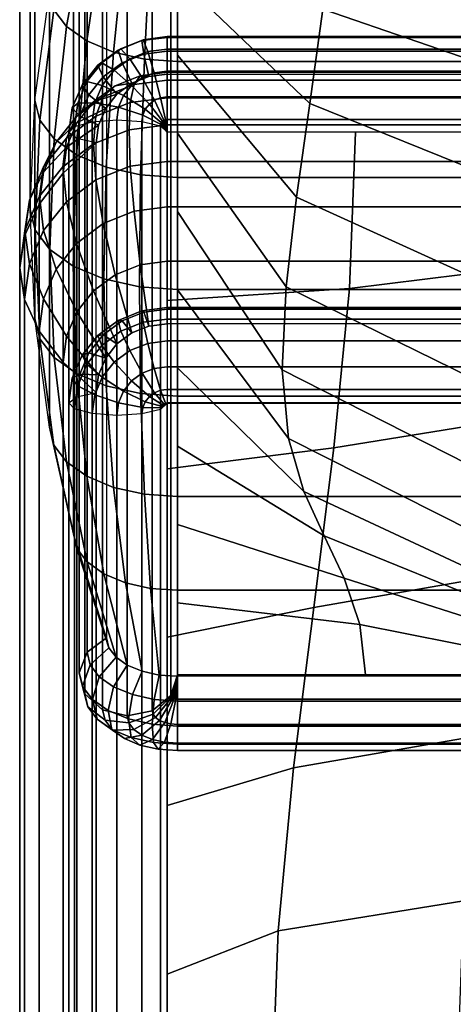
# Model space of a CAD drawing. Units: inches. Extents: x -14.8 to 14.8, y -15.5 to 15.
# Drawn here: x -14.8 to -13.6, y 4 to 6.5 of the extents above; entities that cross this region are included whole.
import ezdxf

# ---------------------------------------------------------------- set-up
doc = ezdxf.new("R2010")
doc.units = ezdxf.units.IN
doc.header["$MEASUREMENT"] = 0
doc.layers.add('Knoll Studio Chair Cushion', color=2, linetype='Continuous')
doc.layers.add('Knoll Studio Chair Frame', color=2, linetype='Continuous')

msp = doc.modelspace()

# ---------------------------------------------------------------- linework, layer by layer
at = {"layer": 'Knoll Studio Chair Cushion'}
for points in [[(-14.7114, 6.3398, 13.6758), (-14.6746, 6.6156, 13.5022), (-14.6746, 9.0724, 17.6733), (-14.7114, 8.7836, 17.8239)], [(-14.7238, 6.0618, 13.8509), (-14.7114, 6.3398, 13.6758), (-14.7114, 8.7836, 17.8239), (-14.7238, 8.4924, 17.9758)], [(-14.7114, 5.7838, 14.026), (-14.7238, 6.0618, 13.8509), (-14.7238, 8.4924, 17.9758), (-14.7114, 8.2012, 18.1277)], [(-14.6746, 5.5081, 14.1996), (-14.7114, 5.7838, 14.026), (-14.7114, 8.2012, 18.1277), (-14.6746, 7.9124, 18.2783)], [(-14.6136, 5.2367, 14.3704), (-14.6746, 5.5081, 14.1996), (-14.6746, 7.9124, 18.2783), (-14.6136, 7.6284, 18.4267)], [(-14.5293, 4.972, 14.5369), (-14.6136, 5.2367, 14.3704), (-14.6136, 7.6284, 18.4267), (-14.5293, 7.3513, 18.5716)], [(-14.5784, 7.3122, 18.5909), (-14.5293, 7.3513, 18.5716), (-14.5293, 4.972, 14.5369), (-14.5784, 4.9354, 14.5606)], [(-14.5986, 7.2562, 18.6185), (-14.5784, 7.3122, 18.5909), (-14.5784, 4.9354, 14.5606), (-14.5986, 4.883, 14.5945)], [(-14.5844, 7.1987, 18.6468), (-14.5986, 7.2562, 18.6185), (-14.5986, 4.883, 14.5945), (-14.5844, 4.8292, 14.6294)], [(-14.3488, 7.2509, 18.6211), (-14.366, 7.1941, 18.6491), (-14.366, 4.8248, 14.6322), (-14.3488, 4.878, 14.5978)], [(-14.5396, 7.1556, 18.6681), (-14.5844, 7.1987, 18.6468), (-14.5844, 4.8292, 14.6294), (-14.5396, 4.7889, 14.6555)], [(-14.366, 7.1941, 18.6491), (-14.413, 7.1529, 18.6694), (-14.413, 4.7863, 14.6572), (-14.366, 4.8248, 14.6322)], [(-14.4767, 7.1388, 18.6764), (-14.5396, 7.1556, 18.6681), (-14.5396, 4.7889, 14.6555), (-14.4767, 4.7731, 14.6657)], [(-14.413, 7.1529, 18.6694), (-14.4767, 7.1388, 18.6764), (-14.4767, 4.7731, 14.6657), (-14.413, 4.7863, 14.6572)], [(-14.6046, 6.8496, 13.2739), (-14.5782, 6.8149, 13.2203), (-14.6309, 6.527, 13.3655), (-14.6635, 6.5697, 13.4314)], [(-14.3488, 6.8528, 17.9461), (-13.979, 6.5713, 18.0641), (-14.0127, 6.3313, 17.7414), (-14.3488, 6.6537, 17.6085)], [(-14.5782, 6.8149, 13.2203), (-14.5361, 6.785, 13.1742), (-14.5792, 6.4903, 13.3088), (-14.6309, 6.527, 13.3655)], [(-13.9531, 6.8061, 18.388), (-13.4677, 6.672, 18.4594), (-13.4964, 6.4051, 18.1469), (-13.979, 6.5713, 18.0641)], [(-14.5361, 6.785, 13.1742), (-14.4812, 6.7621, 13.1389), (-14.5117, 6.4621, 13.2654), (-14.5792, 6.4903, 13.3088)], [(-14.4812, 6.7621, 13.1389), (-14.4173, 6.7478, 13.1167), (-14.4331, 6.4444, 13.2381), (-14.5117, 6.4621, 13.2654)], [(-14.4173, 6.7478, 13.1167), (-14.3488, 6.7428, 13.1091), (-14.3488, 6.4384, 13.2288), (-14.4331, 6.4444, 13.2381)], [(-14.3488, 6.4384, 13.2288), (-14.3488, 6.7428, 13.1091), (14.3578, 6.7428, 13.1091), (14.3578, 6.4384, 13.2288)], [(-14.3488, 6.6537, 17.6085), (-14.0127, 6.3313, 17.7414), (-14.0464, 6.0931, 17.4176), (-14.3488, 6.4546, 17.271)], [(-14.6746, 6.6156, 13.5022), (-14.6635, 6.5697, 13.4314), (-14.6991, 6.2888, 13.597), (-14.7114, 6.3398, 13.6758)], [(-14.6635, 6.5697, 13.4314), (-14.6309, 6.527, 13.3655), (-14.6628, 6.2412, 13.5236), (-14.6991, 6.2888, 13.597)], [(-13.979, 6.5713, 18.0641), (-13.4964, 6.4051, 18.1469), (-13.5336, 6.1377, 17.8315), (-14.0127, 6.3313, 17.7414)], [(-14.6309, 6.527, 13.3655), (-14.5792, 6.4903, 13.3088), (-14.6052, 6.2003, 13.4606), (-14.6628, 6.2412, 13.5236)], [(-14.5792, 6.4903, 13.3088), (-14.5117, 6.4621, 13.2654), (-14.5301, 6.169, 13.4122), (-14.6052, 6.2003, 13.4606)], [(-14.4397, 6.4911, 12.6536), (-14.4999, 6.4669, 12.6597), (-14.4928, 6.4707, 12.7249), (-14.436, 6.4935, 12.7191)], [(-14.4344, 6.4567, 12.5979), (-14.4898, 6.4345, 12.6035), (-14.4999, 6.4669, 12.6597), (-14.4397, 6.4911, 12.6536)], [(-14.436, 6.4935, 12.7191), (-14.4928, 6.4707, 12.7249), (-14.4704, 6.445, 12.781), (-14.4244, 6.4635, 12.7763)], [(-14.375, 6.4993, 12.6515), (-14.4397, 6.4911, 12.6536), (-14.436, 6.4935, 12.7191), (-14.375, 6.5013, 12.7171)], [(-14.375, 6.4643, 12.5959), (-14.4344, 6.4567, 12.5979), (-14.4397, 6.4911, 12.6536), (-14.375, 6.4993, 12.6515)], [(-14.375, 6.5013, 12.7171), (-14.436, 6.4935, 12.7191), (-14.4244, 6.4635, 12.7763), (-14.375, 6.4698, 12.7747)], [(14.375, 6.4993, 12.6515), (14.375, 6.5013, 12.7171), (-14.375, 6.5013, 12.7171), (-14.375, 6.4993, 12.6515)], [(14.375, 6.5013, 12.7171), (14.375, 6.4698, 12.7747), (-14.375, 6.4698, 12.7747), (-14.375, 6.5013, 12.7171)], [(14.375, 6.4643, 12.5959), (14.375, 6.4993, 12.6515), (-14.375, 6.4993, 12.6515), (-14.375, 6.4643, 12.5959)], [(-14.4999, 6.4669, 12.6597), (-14.5517, 6.4284, 12.6695), (-14.5416, 6.4344, 12.7341), (-14.4928, 6.4707, 12.7249)], [(-14.4898, 6.4345, 12.6035), (-14.5374, 6.3991, 12.6125), (-14.5517, 6.4284, 12.6695), (-14.4999, 6.4669, 12.6597)], [(-14.4928, 6.4707, 12.7249), (-14.5416, 6.4344, 12.7341), (-14.51, 6.4156, 12.7885), (-14.4704, 6.445, 12.781)], [(-14.4244, 6.4635, 12.7763), (-14.4704, 6.445, 12.781), (-14.439, 6.3968, 12.8126), (-14.4081, 6.4092, 12.8095)], [(-14.375, 6.406, 12.5658), (-14.4217, 6.4, 12.5673), (-14.4344, 6.4567, 12.5979), (-14.375, 6.4643, 12.5959)], [(-14.375, 6.4698, 12.7747), (-14.4244, 6.4635, 12.7763), (-14.4081, 6.4092, 12.8095), (-14.375, 6.4134, 12.8084)], [(14.375, 6.4698, 12.7747), (14.375, 6.4134, 12.8084), (-14.375, 6.4134, 12.8084), (-14.375, 6.4698, 12.7747)], [(14.375, 6.406, 12.5658), (14.375, 6.4643, 12.5959), (-14.375, 6.4643, 12.5959), (-14.375, 6.406, 12.5658)], [(-14.5117, 6.4621, 13.2654), (-14.4331, 6.4444, 13.2381), (-14.4426, 6.1493, 13.3818), (-14.5301, 6.169, 13.4122)], [(-14.4704, 6.445, 12.781), (-14.51, 6.4156, 12.7885), (-14.4655, 6.3771, 12.8176), (-14.439, 6.3968, 12.8126)], [(-14.4217, 6.4, 12.5673), (-14.4653, 6.3826, 12.5717), (-14.4898, 6.4345, 12.6035), (-14.4344, 6.4567, 12.5979)], [(-14.4331, 6.4444, 13.2381), (-14.3488, 6.4384, 13.2288), (-14.3488, 6.1426, 13.3715), (-14.4426, 6.1493, 13.3818)], [(-14.3488, 6.4546, 17.271), (-14.0464, 6.0931, 17.4176), (-14.0723, 5.8646, 17.0899), (-14.3488, 6.2556, 16.9335)], [(-14.3488, 6.1426, 13.3715), (-14.3488, 6.4384, 13.2288), (14.3578, 6.4384, 13.2288), (14.3578, 6.1426, 13.3715)], [(-14.5517, 6.4284, 12.6695), (-14.5914, 6.3782, 12.6823), (-14.5791, 6.3871, 12.7462), (-14.5416, 6.4344, 12.7341)], [(-14.5374, 6.3991, 12.6125), (-14.5739, 6.353, 12.6242), (-14.5914, 6.3782, 12.6823), (-14.5517, 6.4284, 12.6695)], [(-14.5416, 6.4344, 12.7341), (-14.5791, 6.3871, 12.7462), (-14.5403, 6.3773, 12.7982), (-14.51, 6.4156, 12.7885)], [(-14.51, 6.4156, 12.7885), (-14.5403, 6.3773, 12.7982), (-14.4858, 6.3514, 12.8241), (-14.4655, 6.3771, 12.8176)], [(-14.4653, 6.3826, 12.5717), (-14.5027, 6.3547, 12.5788), (-14.5374, 6.3991, 12.6125), (-14.4898, 6.4345, 12.6035)], [(-14.375, 6.4134, 12.8084), (-14.4081, 6.4092, 12.8095), (-14.3916, 6.3457, 12.8094), (-14.375, 6.3478, 12.8088)], [(14.375, 6.4134, 12.8084), (14.375, 6.3478, 12.8088), (-14.375, 6.3478, 12.8088), (-14.375, 6.4134, 12.8084)], [(-14.5027, 6.3547, 12.5788), (-14.5314, 6.3185, 12.588), (-14.5739, 6.353, 12.6242), (-14.5374, 6.3991, 12.6125)], [(-14.4593, 6.3798, 11.9188), (-14.5379, 6.3483, 11.9268), (-14.5074, 6.3762, 12.2506), (-14.4436, 6.4019, 12.2441)], [(-14.4436, 6.4019, 12.2441), (-14.5074, 6.3762, 12.2506), (-14.4653, 6.3826, 12.5717), (-14.4217, 6.4, 12.5673)], [(-14.375, 6.346, 11.5911), (-14.4689, 6.334, 11.5941), (-14.4593, 6.3798, 11.9188), (-14.375, 6.3906, 11.916)], [(-14.439, 6.3968, 12.8126), (-14.4655, 6.3771, 12.8176), (-14.4204, 6.3295, 12.8135), (-14.4071, 6.3394, 12.811)], [(-14.375, 6.3906, 11.916), (-14.4593, 6.3798, 11.9188), (-14.4436, 6.4019, 12.2441), (-14.375, 6.4106, 12.2418)], [(-14.375, 6.4106, 12.2418), (-14.4436, 6.4019, 12.2441), (-14.4217, 6.4, 12.5673), (-14.375, 6.406, 12.5658)], [(-14.4081, 6.4092, 12.8095), (-14.439, 6.3968, 12.8126), (-14.4071, 6.3394, 12.811), (-14.3916, 6.3457, 12.8094)], [(14.375, 6.406, 12.5658), (14.375, 6.4106, 12.2418), (-14.375, 6.4106, 12.2418), (-14.375, 6.406, 12.5658)], [(14.375, 6.4106, 12.2418), (14.375, 6.3906, 11.916), (-14.375, 6.3906, 11.916), (-14.375, 6.4106, 12.2418)], [(14.375, 6.3906, 11.916), (14.375, 6.346, 11.5911), (-14.375, 6.346, 11.5911), (-14.375, 6.3906, 11.916)], [(-14.5914, 6.3782, 12.6823), (-14.6163, 6.3198, 12.6971), (-14.6026, 6.3321, 12.7602), (-14.5791, 6.3871, 12.7462)], [(-14.5739, 6.353, 12.6242), (-14.5968, 6.2994, 12.6379), (-14.6163, 6.3198, 12.6971), (-14.5914, 6.3782, 12.6823)], [(-14.5379, 6.3483, 11.9268), (-14.6054, 6.2981, 11.9396), (-14.5623, 6.3354, 12.261), (-14.5074, 6.3762, 12.2506)], [(-14.5791, 6.3871, 12.7462), (-14.6026, 6.3321, 12.7602), (-14.5594, 6.3327, 12.8096), (-14.5403, 6.3773, 12.7982)], [(-14.5074, 6.3762, 12.2506), (-14.5623, 6.3354, 12.261), (-14.5027, 6.3547, 12.5788), (-14.4653, 6.3826, 12.5717)], [(-14.5403, 6.3773, 12.7982), (-14.5594, 6.3327, 12.8096), (-14.4986, 6.3215, 12.8318), (-14.4858, 6.3514, 12.8241)], [(-14.4689, 6.334, 11.5941), (-14.5563, 6.2989, 11.6031), (-14.5379, 6.3483, 11.9268), (-14.4593, 6.3798, 11.9188)], [(-14.4655, 6.3771, 12.8176), (-14.4858, 6.3514, 12.8241), (-14.4306, 6.3167, 12.8168), (-14.4204, 6.3295, 12.8135)], [(-14.7114, 6.3398, 13.6758), (-14.6991, 6.2888, 13.597), (-14.711, 6.009, 13.7694), (-14.7238, 6.0618, 13.8509)], [(-14.5563, 6.2989, 11.6031), (-14.6314, 6.243, 11.6173), (-14.6054, 6.2981, 11.9396), (-14.5379, 6.3483, 11.9268)], [(-14.5623, 6.3354, 12.261), (-14.6044, 6.2822, 12.2745), (-14.5314, 6.3185, 12.588), (-14.5027, 6.3547, 12.5788)], [(-14.5314, 6.3185, 12.588), (-14.5494, 6.2763, 12.5988), (-14.5968, 6.2994, 12.6379), (-14.5739, 6.353, 12.6242)], [(-14.4858, 6.3514, 12.8241), (-14.4986, 6.3215, 12.8318), (-14.437, 6.3017, 12.8206), (-14.4306, 6.3167, 12.8168)], [(-14.375, 6.2769, 11.2696), (-14.4721, 6.2645, 11.2727), (-14.4689, 6.334, 11.5941), (-14.375, 6.346, 11.5911)], [(-14.4071, 6.3394, 12.811), (-14.4204, 6.3295, 12.8135), (-14.3872, 6.2861, 12.7772), (-14.3836, 6.2887, 12.7765)], [(-14.3916, 6.3457, 12.8094), (-14.4071, 6.3394, 12.811), (-14.3836, 6.2887, 12.7765), (-14.3795, 6.2904, 12.7761)], [(-14.375, 6.3478, 12.8088), (-14.3916, 6.3457, 12.8094), (-14.3795, 6.2904, 12.7761), (-14.375, 6.2909, 12.776)], [(14.375, 6.3478, 12.8088), (14.375, 6.2909, 12.776), (-14.375, 6.2909, 12.776), (-14.375, 6.3478, 12.8088)], [(14.375, 6.346, 11.5911), (14.375, 6.2769, 11.2696), (-14.375, 6.2769, 11.2696), (-14.375, 6.346, 11.5911)], [(-14.6054, 6.2981, 11.9396), (-14.6572, 6.2327, 11.9562), (-14.6044, 6.2822, 12.2745), (-14.5623, 6.3354, 12.261)], [(-14.6044, 6.2822, 12.2745), (-14.6309, 6.2203, 12.2902), (-14.5494, 6.2763, 12.5988), (-14.5314, 6.3185, 12.588)], [(-14.6163, 6.3198, 12.6971), (-14.6249, 6.2572, 12.7131), (-14.6106, 6.273, 12.7752), (-14.6026, 6.3321, 12.7602)], [(-14.5968, 6.2994, 12.6379), (-14.6046, 6.2418, 12.6525), (-14.6249, 6.2572, 12.7131), (-14.6163, 6.3198, 12.6971)], [(-14.6026, 6.3321, 12.7602), (-14.6106, 6.273, 12.7752), (-14.5659, 6.2848, 12.8218), (-14.5594, 6.3327, 12.8096)], [(-14.5594, 6.3327, 12.8096), (-14.5659, 6.2848, 12.8218), (-14.503, 6.2894, 12.8399), (-14.4986, 6.3215, 12.8318)], [(-14.4721, 6.2645, 11.2727), (-14.5625, 6.2282, 11.282), (-14.5563, 6.2989, 11.6031), (-14.4689, 6.334, 11.5941)], [(-14.4986, 6.3215, 12.8318), (-14.503, 6.2894, 12.8399), (-14.4392, 6.2855, 12.8247), (-14.437, 6.3017, 12.8206)], [(-14.4306, 6.3167, 12.8168), (-14.437, 6.3017, 12.8206), (-14.3917, 6.2786, 12.7791), (-14.3899, 6.2826, 12.7781)], [(-14.4204, 6.3295, 12.8135), (-14.4306, 6.3167, 12.8168), (-14.3899, 6.2826, 12.7781), (-14.3872, 6.2861, 12.7772)], [(-14.0127, 6.3313, 17.7414), (-13.5336, 6.1377, 17.8315), (-13.5708, 5.8768, 17.5125), (-14.0464, 6.0931, 17.4176)], [(-14.6991, 6.2888, 13.597), (-14.6628, 6.2412, 13.5236), (-14.6735, 5.9598, 13.6935), (-14.711, 6.009, 13.7694)], [(-14.6314, 6.243, 11.6173), (-14.6891, 6.1702, 11.6358), (-14.6572, 6.2327, 11.9562), (-14.6054, 6.2981, 11.9396)], [(-14.5625, 6.2282, 11.282), (-14.6402, 6.1705, 11.2967), (-14.6314, 6.243, 11.6173), (-14.5563, 6.2989, 11.6031)], [(-14.5494, 6.2763, 12.5988), (-14.5556, 6.231, 12.6103), (-14.6046, 6.2418, 12.6525), (-14.5968, 6.2994, 12.6379)], [(-14.5659, 6.2848, 12.8218), (-14.503, 6.2894, 12.8399), (-14.503, -14.2767, 18.0715), (-14.5659, -14.2813, 18.0533)], [(-14.503, 6.2894, 12.8399), (-14.4392, 6.2855, 12.8247), (-14.4392, -14.2806, 18.0562), (-14.503, -14.2767, 18.0715)], [(-14.437, 6.3017, 12.8206), (-14.4392, 6.2855, 12.8247), (-14.3922, 6.2742, 12.7802), (-14.3917, 6.2786, 12.7791)], [(-14.3836, 6.2887, 12.7765), (-14.3872, 6.2861, 12.7772), (-14.375, 6.2586, 12.7188)], [(-14.3795, 6.2904, 12.7761), (-14.3836, 6.2887, 12.7765), (-14.375, 6.2586, 12.7188)], [(-14.375, 6.2909, 12.776), (-14.3795, 6.2904, 12.7761), (-14.375, 6.2586, 12.7188)], [(14.375, 6.2909, 12.776), (14.375, 6.2586, 12.7188), (-14.375, 6.2586, 12.7188), (-14.375, 6.2909, 12.776)], [(-14.6572, 6.2327, 11.9562), (-14.6897, 6.1566, 11.9756), (-14.6309, 6.2203, 12.2902), (-14.6044, 6.2822, 12.2745)], [(-14.6309, 6.2203, 12.2902), (-14.6399, 6.1539, 12.3071), (-14.5556, 6.231, 12.6103), (-14.5494, 6.2763, 12.5988)], [(-14.6249, 6.2572, 12.7131), (-14.6106, 6.273, 12.7752), (-14.6106, -14.2931, 18.0067), (-14.6249, -14.3089, 17.9446)], [(-14.6106, 6.273, 12.7752), (-14.5659, 6.2848, 12.8218), (-14.5659, -14.2813, 18.0533), (-14.6106, -14.2931, 18.0067)], [(-14.4689, 6.172, 10.9572), (-14.5563, 6.1369, 10.9662), (-14.5625, 6.2282, 11.282), (-14.4721, 6.2645, 11.2727)], [(-14.375, 6.184, 10.9542), (-14.4689, 6.172, 10.9572), (-14.4721, 6.2645, 11.2727), (-14.375, 6.2769, 11.2696)], [(-14.4392, 6.2855, 12.8247), (-14.3922, 6.2742, 12.7802), (-14.3922, -14.2919, 18.0117), (-14.4392, -14.2806, 18.0562)], [(-14.3917, 6.2786, 12.7791), (-14.3922, 6.2742, 12.7802), (-14.375, 6.2586, 12.7188)], [(-14.3922, 6.2742, 12.7802), (-14.375, 6.2586, 12.7188), (-14.375, -14.3075, 17.9504), (-14.3922, -14.2919, 18.0117)], [(-14.3899, 6.2826, 12.7781), (-14.3917, 6.2786, 12.7791), (-14.375, 6.2586, 12.7188)], [(-14.3872, 6.2861, 12.7772), (-14.3899, 6.2826, 12.7781), (-14.375, 6.2586, 12.7188)], [(14.375, 6.2769, 11.2696), (14.375, 6.184, 10.9542), (-14.375, 6.184, 10.9542), (-14.375, 6.2769, 11.2696)], [(-14.6402, 6.1705, 11.2967), (-14.6998, 6.0952, 11.3158), (-14.6891, 6.1702, 11.6358), (-14.6314, 6.243, 11.6173)], [(-14.6628, 6.2412, 13.5236), (-14.6052, 6.2003, 13.4606), (-14.6139, 5.9176, 13.6284), (-14.6735, 5.9598, 13.6935)], [(-14.6046, 6.2418, 12.6525), (-14.6249, 6.2572, 12.7131), (-14.6249, -14.3089, 17.9446), (-14.6046, -14.3243, 17.8841)], [(-14.5556, 6.231, 12.6103), (-14.6046, 6.2418, 12.6525), (-14.6046, -14.3243, 17.8841), (-14.5556, -14.3351, 17.8418)], [(-14.375, 6.2586, 12.7188), (-14.375, 5.8302, 12.8278), (-13.9116, 5.8603, 12.8824), (-13.8958, 6.2586, 12.7188)], [(-14.3488, 6.2556, 16.9335), (-14.0723, 5.8646, 17.0899), (-14.0827, 5.6536, 16.7552), (-14.3488, 6.0565, 16.596)], [(-13.8958, 6.2586, 12.7188), (-13.9116, 5.8603, 12.8824), (-13.433, 5.9199, 12.9566), (-13.4167, 6.2586, 12.7188)], [(-14.6891, 6.1702, 11.6358), (-14.7253, 6.0855, 11.6573), (-14.6897, 6.1566, 11.9756), (-14.6572, 6.2327, 11.9562)], [(-14.6897, 6.1566, 11.9756), (-14.7008, 6.0748, 11.9964), (-14.6399, 6.1539, 12.3071), (-14.6309, 6.2203, 12.2902)], [(-14.5563, 6.1369, 10.9662), (-14.6314, 6.081, 10.9804), (-14.6402, 6.1705, 11.2967), (-14.5625, 6.2282, 11.282)], [(-14.5556, 6.231, 12.6103), (-14.6399, 6.1539, 12.3071), (-14.6399, -14.4122, 17.5387), (-14.5556, -14.3351, 17.8418)], [(-14.6052, 6.2003, 13.4606), (-14.5301, 6.169, 13.4122), (-14.5363, 5.8852, 13.5784), (-14.6139, 5.9176, 13.6284)], [(-14.6998, 6.0952, 11.3158), (-14.7372, 6.0075, 11.3381), (-14.7253, 6.0855, 11.6573), (-14.6891, 6.1702, 11.6358)], [(-14.6314, 6.081, 10.9804), (-14.6891, 6.0082, 10.9989), (-14.6998, 6.0952, 11.3158), (-14.6402, 6.1705, 11.2967)], [(-14.4593, 6.0571, 10.6501), (-14.5379, 6.0256, 10.6582), (-14.5563, 6.1369, 10.9662), (-14.4689, 6.172, 10.9572)], [(-14.5301, 6.169, 13.4122), (-14.4426, 6.1493, 13.3818), (-14.4458, 5.8648, 13.5469), (-14.5363, 5.8852, 13.5784)], [(-14.375, 6.0679, 10.6474), (-14.4593, 6.0571, 10.6501), (-14.4689, 6.172, 10.9572), (-14.375, 6.184, 10.9542)], [(14.375, 6.184, 10.9542), (14.375, 6.0679, 10.6474), (-14.375, 6.0679, 10.6474), (-14.375, 6.184, 10.9542)], [(-14.7253, 6.0855, 11.6573), (-14.7377, 5.9945, 11.6805), (-14.7008, 6.0748, 11.9964), (-14.6897, 6.1566, 11.9756)], [(-14.6399, 6.1539, 12.3071), (-14.7008, 6.0748, 11.9964), (-14.7008, -14.4913, 17.2279), (-14.6399, -14.4122, 17.5387)], [(-14.4426, 6.1493, 13.3818), (-14.3488, 6.1426, 13.3715), (-14.3488, 5.8579, 13.5362), (-14.4458, 5.8648, 13.5469)], [(-14.3488, 5.8579, 13.5362), (-14.3488, 6.1426, 13.3715), (14.3578, 6.1426, 13.3715), (14.3578, 5.8579, 13.5362)], [(-14.5379, 6.0256, 10.6582), (-14.6054, 5.9754, 10.6709), (-14.6314, 6.081, 10.9804), (-14.5563, 6.1369, 10.9662)], [(-14.6891, 6.0082, 10.9989), (-14.7253, 5.9235, 11.0205), (-14.7372, 6.0075, 11.3381), (-14.6998, 6.0952, 11.3158)], [(-14.0464, 6.0931, 17.4176), (-13.5708, 5.8768, 17.5125), (-13.5995, 5.632, 17.1866), (-14.0723, 5.8646, 17.0899)], [(-14.7372, 6.0075, 11.3381), (-14.75, 5.9135, 11.362), (-14.7377, 5.9945, 11.6805), (-14.7253, 6.0855, 11.6573)], [(-14.7008, 6.0748, 11.9964), (-14.7377, 5.9945, 11.6805), (-14.7377, -14.5716, 16.912), (-14.7008, -14.4913, 17.2279)], [(-14.6054, 5.9754, 10.6709), (-14.6572, 5.91, 10.6876), (-14.6891, 6.0082, 10.9989), (-14.6314, 6.081, 10.9804)], [(-14.375, 5.9298, 10.3517), (-14.4436, 5.921, 10.3539), (-14.4593, 6.0571, 10.6501), (-14.375, 6.0679, 10.6474)], [(14.375, 6.0679, 10.6474), (14.375, 5.9298, 10.3517), (-14.375, 5.9298, 10.3517), (-14.375, 6.0679, 10.6474)], [(-14.7238, 6.0618, 13.8509), (-14.711, 6.009, 13.7694), (-14.6991, 5.7328, 13.9472), (-14.7114, 5.7838, 14.026)], [(-14.4436, 5.921, 10.3539), (-14.5074, 5.8954, 10.3604), (-14.5379, 6.0256, 10.6582), (-14.4593, 6.0571, 10.6501)], [(-14.3488, 5.8574, 16.2585), (-14.3488, 6.0565, 16.596), (-14.0827, 5.6536, 16.7552), (-14.0669, 5.4788, 16.4033)], [(-14.5074, 5.8954, 10.3604), (-14.5623, 5.8546, 10.3708), (-14.6054, 5.9754, 10.6709), (-14.5379, 6.0256, 10.6582)], [(-14.7253, 5.9235, 11.0205), (-14.7377, 5.8325, 11.0436), (-14.75, 5.9135, 11.362), (-14.7372, 6.0075, 11.3381)], [(-14.7377, 5.9945, 11.6805), (-14.75, 5.9135, 11.362), (-14.75, -14.6526, 16.5936), (-14.7377, -14.5716, 16.912)], [(-14.6572, 5.91, 10.6876), (-14.6897, 5.8339, 10.7069), (-14.7253, 5.9235, 11.0205), (-14.6891, 6.0082, 10.9989)], [(-14.711, 6.009, 13.7694), (-14.6735, 5.9598, 13.6935), (-14.6628, 5.6852, 13.8738), (-14.6991, 5.7328, 13.9472)], [(-14.5623, 5.8546, 10.3708), (-14.6044, 5.8014, 10.3843), (-14.6572, 5.91, 10.6876), (-14.6054, 5.9754, 10.6709)], [(-14.6735, 5.9598, 13.6935), (-14.6139, 5.9176, 13.6284), (-14.6052, 5.6444, 13.8108), (-14.6628, 5.6852, 13.8738)], [(-14.75, 5.9135, 11.362), (-14.7377, 5.8325, 11.0436), (-14.7377, -14.7336, 16.2751), (-14.75, -14.6526, 16.5936)], [(-14.6897, 5.8339, 10.7069), (-14.7008, 5.7521, 10.7277), (-14.7377, 5.8325, 11.0436), (-14.7253, 5.9235, 11.0205)], [(-14.6139, 5.9176, 13.6284), (-14.5363, 5.8852, 13.5784), (-14.5301, 5.613, 13.7624), (-14.6052, 5.6444, 13.8108)], [(-14.4217, 5.765, 10.0708), (-14.4653, 5.7475, 10.0752), (-14.5074, 5.8954, 10.3604), (-14.4436, 5.921, 10.3539)], [(-14.375, 5.7709, 10.0693), (-14.4217, 5.765, 10.0708), (-14.4436, 5.921, 10.3539), (-14.375, 5.9298, 10.3517)], [(14.375, 5.9298, 10.3517), (14.375, 5.7709, 10.0693), (-14.375, 5.7709, 10.0693), (-14.375, 5.9298, 10.3517)], [(-13.9116, 5.8603, 12.8824), (-13.9511, 5.4549, 13.0781), (-13.4738, 5.5325, 13.2131), (-13.433, 5.9199, 12.9566)], [(-14.6044, 5.8014, 10.3843), (-14.6309, 5.7395, 10.4001), (-14.6897, 5.8339, 10.7069), (-14.6572, 5.91, 10.6876)], [(-14.4653, 5.7475, 10.0752), (-14.5027, 5.7197, 10.0823), (-14.5623, 5.8546, 10.3708), (-14.5074, 5.8954, 10.3604)], [(-14.5363, 5.8852, 13.5784), (-14.4458, 5.8648, 13.5469), (-14.4426, 5.5933, 13.732), (-14.5301, 5.613, 13.7624)], [(-14.4458, 5.8648, 13.5469), (-14.3488, 5.8579, 13.5362), (-14.3488, 5.5866, 13.7216), (-14.4426, 5.5933, 13.732)], [(-14.0723, 5.8646, 17.0899), (-13.5995, 5.632, 17.1866), (-13.6109, 5.4134, 16.8501), (-14.0827, 5.6536, 16.7552)], [(-14.5027, 5.7197, 10.0823), (-14.5314, 5.6835, 10.0915), (-14.6044, 5.8014, 10.3843), (-14.5623, 5.8546, 10.3708)], [(-14.375, 5.8302, 12.8278), (-14.375, 5.4017, 12.9368), (-13.9511, 5.4549, 13.0781), (-13.9116, 5.8603, 12.8824)], [(-14.3488, 5.5866, 13.7216), (-14.3488, 5.8579, 13.5362), (14.3578, 5.8579, 13.5362), (14.3578, 5.5866, 13.7216)], [(-14.3488, 5.6584, 15.9209), (-14.3488, 5.8574, 16.2585), (-14.0669, 5.4788, 16.4033), (-14.0274, 5.3441, 16.0359)], [(-14.7377, 5.8325, 11.0436), (-14.7008, 5.7521, 10.7277), (-14.7008, -14.814, 15.9593), (-14.7377, -14.7336, 16.2751)], [(-14.6309, 5.7395, 10.4001), (-14.6399, 5.6731, 10.417), (-14.7008, 5.7521, 10.7277), (-14.6897, 5.8339, 10.7069)], [(-14.375, 5.812, 9.9494), (-14.375, 5.7824, 9.8908), (-14.436, 5.7746, 9.8928), (-14.4397, 5.8037, 9.9515)], [(-14.375, 5.8078, 10.0149), (-14.375, 5.812, 9.9494), (-14.4397, 5.8037, 9.9515), (-14.4344, 5.8002, 10.0169)], [(-14.375, 5.8078, 10.0149), (-14.375, 5.812, 9.9494), (14.375, 5.812, 9.9494), (14.375, 5.8078, 10.0149)], [(-14.375, 5.812, 9.9494), (-14.375, 5.7824, 9.8908), (14.375, 5.7824, 9.8908), (14.375, 5.812, 9.9494)], [(-14.5314, 5.6835, 10.0915), (-14.5494, 5.6412, 10.1023), (-14.6309, 5.7395, 10.4001), (-14.6044, 5.8014, 10.3843)], [(-14.4397, 5.8037, 9.9515), (-14.436, 5.7746, 9.8928), (-14.4928, 5.7518, 9.8986), (-14.4999, 5.7795, 9.9577)], [(-14.4344, 5.8002, 10.0169), (-14.4397, 5.8037, 9.9515), (-14.4999, 5.7795, 9.9577), (-14.4898, 5.7779, 10.0225)], [(-14.4217, 5.765, 10.0708), (-14.4344, 5.8002, 10.0169), (-14.4898, 5.7779, 10.0225), (-14.4653, 5.7475, 10.0752)], [(-14.375, 5.7709, 10.0693), (-14.375, 5.8078, 10.0149), (-14.4344, 5.8002, 10.0169), (-14.4217, 5.765, 10.0708)], [(-14.375, 5.7709, 10.0693), (-14.375, 5.8078, 10.0149), (14.375, 5.8078, 10.0149), (14.375, 5.7709, 10.0693)], [(-14.7114, 5.7838, 14.026), (-14.6991, 5.7328, 13.9472), (-14.6635, 5.4622, 14.1288), (-14.6746, 5.5081, 14.1996)], [(-14.4999, 5.7795, 9.9577), (-14.4928, 5.7518, 9.8986), (-14.5416, 5.7155, 9.9078), (-14.5517, 5.741, 9.9674)], [(-14.4898, 5.7779, 10.0225), (-14.4999, 5.7795, 9.9577), (-14.5517, 5.741, 9.9674), (-14.5374, 5.7426, 10.0315)], [(-14.4653, 5.7475, 10.0752), (-14.4898, 5.7779, 10.0225), (-14.5374, 5.7426, 10.0315), (-14.5027, 5.7197, 10.0823)], [(-14.436, 5.7746, 9.8928), (-14.4244, 5.7209, 9.8569), (-14.4704, 5.7024, 9.8616), (-14.4928, 5.7518, 9.8986)], [(-14.375, 5.7824, 9.8908), (-14.375, 5.7272, 9.8553), (-14.4244, 5.7209, 9.8569), (-14.436, 5.7746, 9.8928)], [(-14.375, 5.7824, 9.8908), (-14.375, 5.7272, 9.8553), (14.375, 5.7272, 9.8553), (14.375, 5.7824, 9.8908)], [(-14.7008, 5.7521, 10.7277), (-14.6399, 5.6731, 10.417), (-14.6399, -14.893, 15.6485), (-14.7008, -14.814, 15.9593)], [(-14.5494, 5.6412, 10.1023), (-14.5556, 5.596, 10.1138), (-14.6399, 5.6731, 10.417), (-14.6309, 5.7395, 10.4001)], [(-14.5374, 5.7426, 10.0315), (-14.5517, 5.741, 9.9674), (-14.5914, 5.6909, 9.9802), (-14.5739, 5.6965, 10.0432)], [(-14.5517, 5.741, 9.9674), (-14.5416, 5.7155, 9.9078), (-14.5791, 5.6682, 9.9198), (-14.5914, 5.6909, 9.9802)], [(-14.5027, 5.7197, 10.0823), (-14.5374, 5.7426, 10.0315), (-14.5739, 5.6965, 10.0432), (-14.5314, 5.6835, 10.0915)], [(-14.4928, 5.7518, 9.8986), (-14.4704, 5.7024, 9.8616), (-14.51, 5.673, 9.869), (-14.5416, 5.7155, 9.9078)], [(-14.6991, 5.7328, 13.9472), (-14.6628, 5.6852, 13.8738), (-14.6309, 5.4195, 14.0629), (-14.6635, 5.4622, 14.1288)], [(-14.5416, 5.7155, 9.9078), (-14.51, 5.673, 9.869), (-14.5403, 5.6347, 9.8788), (-14.5791, 5.6682, 9.9198)], [(-14.4244, 5.7209, 9.8569), (-14.4081, 5.6573, 9.8537), (-14.439, 5.6449, 9.8568), (-14.4704, 5.7024, 9.8616)], [(-14.375, 5.7272, 9.8553), (-14.375, 5.6616, 9.8526), (-14.4081, 5.6573, 9.8537), (-14.4244, 5.7209, 9.8569)], [(-14.375, 5.7272, 9.8553), (-14.375, 5.6616, 9.8526), (14.375, 5.6616, 9.8526), (14.375, 5.7272, 9.8553)], [(-14.5739, 5.6965, 10.0432), (-14.5914, 5.6909, 9.9802), (-14.6163, 5.6325, 9.9951), (-14.5968, 5.6428, 10.0569)], [(-14.5914, 5.6909, 9.9802), (-14.5791, 5.6682, 9.9198), (-14.6026, 5.6131, 9.9338), (-14.6163, 5.6325, 9.9951)], [(-14.5314, 5.6835, 10.0915), (-14.5739, 5.6965, 10.0432), (-14.5968, 5.6428, 10.0569), (-14.5494, 5.6412, 10.1023)], [(-14.4704, 5.7024, 9.8616), (-14.439, 5.6449, 9.8568), (-14.4655, 5.6252, 9.8619), (-14.51, 5.673, 9.869)], [(-14.6628, 5.6852, 13.8738), (-14.6052, 5.6444, 13.8108), (-14.5792, 5.3828, 14.0063), (-14.6309, 5.4195, 14.0629)], [(-14.6399, 5.6731, 10.417), (-14.5556, 5.596, 10.1138), (-14.5556, -14.9701, 15.3453), (-14.6399, -14.893, 15.6485)], [(-14.5791, 5.6682, 9.9198), (-14.5403, 5.6347, 9.8788), (-14.5594, 5.59, 9.8901), (-14.6026, 5.6131, 9.9338)], [(-14.51, 5.673, 9.869), (-14.4655, 5.6252, 9.8619), (-14.4858, 5.5996, 9.8684), (-14.5403, 5.6347, 9.8788)], [(-14.375, 5.6616, 9.8526), (-14.375, 5.6037, 9.8836), (-14.3916, 5.6015, 9.8841), (-14.4081, 5.6573, 9.8537)], [(-14.375, 5.6616, 9.8526), (-14.375, 5.6037, 9.8836), (14.375, 5.6037, 9.8836), (14.375, 5.6616, 9.8526)], [(-14.5968, 5.6428, 10.0569), (-14.6163, 5.6325, 9.9951), (-14.6249, 5.5698, 10.011), (-14.6046, 5.5852, 10.0715)], [(-14.6052, 5.6444, 13.8108), (-14.5301, 5.613, 13.7624), (-14.5117, 5.3546, 13.9628), (-14.5792, 5.3828, 14.0063)], [(-14.5494, 5.6412, 10.1023), (-14.5968, 5.6428, 10.0569), (-14.6046, 5.5852, 10.0715), (-14.5556, 5.596, 10.1138)], [(-14.439, 5.6449, 9.8568), (-14.4071, 5.5953, 9.8857), (-14.4204, 5.5854, 9.8882), (-14.4655, 5.6252, 9.8619)], [(-14.4081, 5.6573, 9.8537), (-14.3916, 5.6015, 9.8841), (-14.4071, 5.5953, 9.8857), (-14.439, 5.6449, 9.8568)], [(-14.3488, 5.4593, 15.5834), (-14.3488, 5.6584, 15.9209), (-14.0274, 5.3441, 16.0359), (-13.9761, 5.2314, 15.6603)], [(-14.0669, 5.4788, 16.4033), (-14.0827, 5.6536, 16.7552), (-13.6109, 5.4134, 16.8501), (-13.5946, 5.2409, 16.4855)], [(-14.6163, 5.6325, 9.9951), (-14.6026, 5.6131, 9.9338), (-14.6106, 5.554, 9.9489), (-14.6249, 5.5698, 10.011)], [(-14.6026, 5.6131, 9.9338), (-14.5594, 5.59, 9.8901), (-14.5659, 5.5422, 9.9023), (-14.6106, 5.554, 9.9489)], [(-14.5403, 5.6347, 9.8788), (-14.4858, 5.5996, 9.8684), (-14.4986, 5.5696, 9.876), (-14.5594, 5.59, 9.8901)], [(-14.5301, 5.613, 13.7624), (-14.4426, 5.5933, 13.732), (-14.4331, 5.3369, 13.9355), (-14.5117, 5.3546, 13.9628)], [(-14.4655, 5.6252, 9.8619), (-14.4204, 5.5854, 9.8882), (-14.4306, 5.5725, 9.8915), (-14.4858, 5.5996, 9.8684)], [(-14.5556, -14.9701, 15.3453), (-14.6046, -14.9809, 15.3031), (-14.6046, 5.5852, 10.0715), (-14.5556, 5.596, 10.1138)], [(-14.5594, 5.59, 9.8901), (-14.4986, 5.5696, 9.876), (-14.503, 5.5375, 9.8842), (-14.5659, 5.5422, 9.9023)], [(-14.4858, 5.5996, 9.8684), (-14.4306, 5.5725, 9.8915), (-14.437, 5.5575, 9.8953), (-14.4986, 5.5696, 9.876)], [(-14.4426, 5.5933, 13.732), (-14.3488, 5.5866, 13.7216), (-14.3488, 5.3309, 13.9262), (-14.4331, 5.3369, 13.9355)], [(-14.4071, 5.5953, 9.8857), (-14.3836, 5.5672, 9.9402), (-14.3872, 5.5646, 9.9409), (-14.4204, 5.5854, 9.8882)], [(-14.3916, 5.6015, 9.8841), (-14.3795, 5.5689, 9.9398), (-14.3836, 5.5672, 9.9402), (-14.4071, 5.5953, 9.8857)], [(-14.375, 5.6037, 9.8836), (-14.375, 5.5694, 9.9396), (-14.3795, 5.5689, 9.9398), (-14.3916, 5.6015, 9.8841)], [(-14.375, 5.6037, 9.8836), (-14.375, 5.5694, 9.9396), (14.375, 5.5694, 9.9396), (14.375, 5.6037, 9.8836)], [(-14.3488, 5.3309, 13.9262), (-14.3488, 5.5866, 13.7216), (14.3578, 5.5866, 13.7216), (14.3578, 5.3309, 13.9262)], [(-14.6046, -14.9809, 15.3031), (-14.6249, -14.9963, 15.2425), (-14.6249, 5.5698, 10.011), (-14.6046, 5.5852, 10.0715)], [(-14.6249, -14.9963, 15.2425), (-14.6106, -15.0121, 15.1804), (-14.6106, 5.554, 9.9489), (-14.6249, 5.5698, 10.011)], [(-14.4986, 5.5696, 9.876), (-14.437, 5.5575, 9.8953), (-14.4392, 5.5414, 9.8994), (-14.503, 5.5375, 9.8842)], [(-14.4306, 5.5725, 9.8915), (-14.3899, 5.5611, 9.9417), (-14.3917, 5.5571, 9.9428), (-14.437, 5.5575, 9.8953)], [(-14.4204, 5.5854, 9.8882), (-14.3872, 5.5646, 9.9409), (-14.3899, 5.5611, 9.9417), (-14.4306, 5.5725, 9.8915)], [(-14.3917, 5.5571, 9.9428), (-14.375, 5.5684, 10.0053), (-14.375, 5.5684, 10.0053), (-14.3922, 5.5527, 9.9439)], [(-14.3922, -15.0134, 15.1754), (-14.375, -14.9977, 15.2368), (-14.375, 5.5684, 10.0053), (-14.3922, 5.5527, 9.9439)], [(-14.3899, 5.5611, 9.9417), (-14.375, 5.5684, 10.0053), (-14.375, 5.5684, 10.0053), (-14.3917, 5.5571, 9.9428)], [(-14.3872, 5.5646, 9.9409), (-14.375, 5.5684, 10.0053), (-14.375, 5.5684, 10.0053), (-14.3899, 5.5611, 9.9417)], [(-14.3836, 5.5672, 9.9402), (-14.375, 5.5684, 10.0053), (-14.375, 5.5684, 10.0053), (-14.3872, 5.5646, 9.9409)], [(-14.3795, 5.5689, 9.9398), (-14.375, 5.5684, 10.0053), (-14.375, 5.5684, 10.0053), (-14.3836, 5.5672, 9.9402)], [(-14.375, 5.5694, 9.9396), (-14.375, 5.5684, 10.0053), (-14.375, 5.5684, 10.0053), (-14.3795, 5.5689, 9.9398)], [(-14.375, 5.5694, 9.9396), (-14.375, 5.5684, 10.0053), (14.375, 5.5684, 10.0053), (14.375, 5.5694, 9.9396)], [(-14.375, 5.5684, 10.0053), (14.375, 5.5684, 10.0053), (14.375, -14.9977, 15.2368), (-14.375, -14.9977, 15.2368)], [(-14.6106, -15.0121, 15.1804), (-14.5659, -15.0239, 15.1339), (-14.5659, 5.5422, 9.9023), (-14.6106, 5.554, 9.9489)], [(-14.5659, -15.0239, 15.1339), (-14.503, -15.0285, 15.1157), (-14.503, 5.5375, 9.8842), (-14.5659, 5.5422, 9.9023)], [(-14.503, -15.0285, 15.1157), (-14.4392, -15.0247, 15.131), (-14.4392, 5.5414, 9.8994), (-14.503, 5.5375, 9.8842)], [(-14.437, 5.5575, 9.8953), (-14.3917, 5.5571, 9.9428), (-14.3922, 5.5527, 9.9439), (-14.4392, 5.5414, 9.8994)], [(-14.4392, -15.0247, 15.131), (-14.3922, -15.0134, 15.1754), (-14.3922, 5.5527, 9.9439), (-14.4392, 5.5414, 9.8994)], [(-13.9511, 5.4549, 13.0781), (-14.0024, 5.0492, 13.2877), (-13.5269, 5.1322, 13.472), (-13.4738, 5.5325, 13.2131)], [(-14.6746, 5.5081, 14.1996), (-14.6635, 5.4622, 14.1288), (-14.6046, 5.1994, 14.3128), (-14.6136, 5.2367, 14.3704)], [(-14.6635, 5.4622, 14.1288), (-14.6309, 5.4195, 14.0629), (-14.5782, 5.1647, 14.2592), (-14.6046, 5.1994, 14.3128)], [(-14.0274, 5.3441, 16.0359), (-14.0669, 5.4788, 16.4033), (-13.5946, 5.2409, 16.4855), (-13.5538, 5.1224, 16.1003)], [(-14.375, 5.4017, 12.9368), (-14.375, 4.9732, 13.0458), (-14.0024, 5.0492, 13.2877), (-13.9511, 5.4549, 13.0781)], [(-14.3488, 5.2603, 15.2459), (-14.3488, 5.4593, 15.5834), (-13.9761, 5.2314, 15.6603), (-13.9248, 5.1236, 15.2841)], [(-14.6309, 5.4195, 14.0629), (-14.5792, 5.3828, 14.0063), (-14.5361, 5.1349, 14.2132), (-14.5782, 5.1647, 14.2592)], [(-14.5792, 5.3828, 14.0063), (-14.5117, 5.3546, 13.9628), (-14.4812, 5.112, 14.1779), (-14.5361, 5.1349, 14.2132)], [(-14.5117, 5.3546, 13.9628), (-14.4331, 5.3369, 13.9355), (-14.4173, 5.0976, 14.1556), (-14.4812, 5.112, 14.1779)], [(-14.4331, 5.3369, 13.9355), (-14.3488, 5.3309, 13.9262), (-14.3488, 5.0927, 14.1481), (-14.4173, 5.0976, 14.1556)], [(-13.9761, 5.2314, 15.6603), (-14.0274, 5.3441, 16.0359), (-13.5538, 5.1224, 16.1003), (-13.5007, 5.0382, 15.7037)], [(-14.3488, 5.0927, 14.1481), (-14.3488, 5.3309, 13.9262), (14.3578, 5.3309, 13.9262), (14.3578, 5.0927, 14.1481)], [(-14.6136, 5.2367, 14.3704), (-14.6046, 5.1994, 14.3128), (-14.5232, 4.9466, 14.4976), (-14.5293, 4.972, 14.5369)], [(-14.3488, 5.0612, 14.9084), (-14.3488, 5.2603, 15.2459), (-13.9248, 5.1236, 15.2841), (-13.8854, 5.0054, 14.9155)], [(-13.9248, 5.1236, 15.2841), (-13.9761, 5.2314, 15.6603), (-13.5007, 5.0382, 15.7037), (-13.4476, 4.971, 15.305)], [(-14.6046, 5.1994, 14.3128), (-14.5782, 5.1647, 14.2592), (-14.5051, 4.9229, 14.4611), (-14.5232, 4.9466, 14.4976)], [(-14.5782, 5.1647, 14.2592), (-14.5361, 5.1349, 14.2132), (-14.4764, 4.9025, 14.4297), (-14.5051, 4.9229, 14.4611)], [(-14.5361, 5.1349, 14.2132), (-14.4812, 5.112, 14.1779), (-14.439, 4.8869, 14.4056), (-14.4764, 4.9025, 14.4297)], [(-14.4812, 5.112, 14.1779), (-14.4173, 5.0976, 14.1556), (-14.3955, 4.8771, 14.3905), (-14.439, 4.8869, 14.4056)], [(-14.0024, 5.0492, 13.2877), (-14.0537, 4.641, 13.4932), (-13.58, 4.7231, 13.716), (-13.5269, 5.1322, 13.472)], [(-13.8854, 5.0054, 14.9155), (-13.9248, 5.1236, 15.2841), (-13.4476, 4.971, 15.305), (-13.4068, 4.9104, 14.9159)], [(-14.4173, 5.0976, 14.1556), (-14.3488, 5.0927, 14.1481), (-14.3488, 4.8738, 14.3853), (-14.3955, 4.8771, 14.3905)], [(-14.3488, 4.8738, 14.3853), (-14.3488, 5.0927, 14.1481), (14.3578, 5.0927, 14.1481), (14.3578, 4.8738, 14.3853)], [(-14.3488, 4.878, 14.5978), (-14.3488, 5.0612, 14.9084), (-13.8854, 5.0054, 14.9155), (-13.8708, 4.878, 14.5978)], [(-14.375, 4.9732, 13.0458), (-14.375, 4.5448, 13.1548), (-14.0537, 4.641, 13.4932), (-14.0024, 5.0492, 13.2877)], [(-13.8708, 4.878, 14.5978), (-13.8854, 5.0054, 14.9155), (-13.4068, 4.9104, 14.9159), (-13.3919, 4.878, 14.5978)], [(-14.5293, 4.972, 14.5369), (-14.5232, 4.9466, 14.4976), (-14.5706, 4.9031, 14.5107), (-14.5784, 4.9354, 14.5606)], [(-14.5784, 4.9354, 14.5606), (-14.5706, 4.9031, 14.5107), (-14.5901, 4.8478, 14.5403), (-14.5986, 4.883, 14.5945)], [(-14.5232, 4.9466, 14.4976), (-14.5051, 4.9229, 14.4611), (-14.5476, 4.8729, 14.4642), (-14.5706, 4.9031, 14.5107)], [(-14.5051, 4.9229, 14.4611), (-14.4764, 4.9025, 14.4297), (-14.5111, 4.8471, 14.4243), (-14.5476, 4.8729, 14.4642)], [(-14.5706, 4.9031, 14.5107), (-14.5476, 4.8729, 14.4642), (-14.5652, 4.815, 14.4897), (-14.5901, 4.8478, 14.5403)], [(-14.4764, 4.9025, 14.4297), (-14.439, 4.8869, 14.4056), (-14.4636, 4.8272, 14.3937), (-14.5111, 4.8471, 14.4243)], [(-14.439, 4.8869, 14.4056), (-14.3955, 4.8771, 14.3905), (-14.4082, 4.8147, 14.3744), (-14.4636, 4.8272, 14.3937)], [(-14.5986, 4.883, 14.5945), (-14.5901, 4.8478, 14.5403), (-14.5764, 4.796, 14.5782), (-14.5844, 4.8292, 14.6294)], [(-14.5476, 4.8729, 14.4642), (-14.5111, 4.8471, 14.4243), (-14.5254, 4.7869, 14.4463), (-14.5652, 4.815, 14.4897)], [(-14.3955, 4.8771, 14.3905), (-14.3488, 4.8738, 14.3853), (-14.3488, 4.8105, 14.3679), (-14.4082, 4.8147, 14.3744)], [(-14.366, 4.8248, 14.6322), (-14.3654, 4.8224, 14.6285), (-14.3488, 4.878, 14.5978)], [(-14.3654, 4.8224, 14.6285), (-14.3637, 4.8201, 14.625), (-14.3488, 4.878, 14.5978)], [(-14.3637, 4.8201, 14.625), (-14.361, 4.8182, 14.622), (-14.3488, 4.878, 14.5978)], [(-14.361, 4.8182, 14.622), (-14.3574, 4.8167, 14.6197), (-14.3488, 4.878, 14.5978)], [(-14.3574, 4.8167, 14.6197), (-14.3532, 4.8158, 14.6182), (-14.3488, 4.878, 14.5978)], [(-14.3532, 4.8158, 14.6182), (-14.3488, 4.8155, 14.6177), (-14.3488, 4.878, 14.5978)], [(-14.3488, 4.8155, 14.6177), (-14.3488, 4.878, 14.5978), (14.3578, 4.878, 14.5978), (14.3578, 4.8155, 14.6177)], [(-14.3488, 4.8738, 14.3853), (-14.3488, 4.8105, 14.3679), (14.3578, 4.8105, 14.3679), (14.3578, 4.8738, 14.3853)], [(-14.5901, 4.8478, 14.5403), (-14.5652, 4.815, 14.4897), (-14.5528, 4.7651, 14.5305), (-14.5764, 4.796, 14.5782)], [(-14.5111, 4.8471, 14.4243), (-14.4636, 4.8272, 14.3937), (-14.4737, 4.7653, 14.413), (-14.5254, 4.7869, 14.4463)], [(-14.5844, 4.8292, 14.6294), (-14.5764, 4.796, 14.5782), (-14.5331, 4.762, 14.6141), (-14.5396, 4.7889, 14.6555)], [(-14.5652, 4.815, 14.4897), (-14.5254, 4.7869, 14.4463), (-14.5154, 4.7386, 14.4896), (-14.5528, 4.7651, 14.5305)], [(-14.4636, 4.8272, 14.3937), (-14.4082, 4.8147, 14.3744), (-14.4134, 4.7517, 14.392), (-14.4737, 4.7653, 14.413)], [(-14.4082, 4.8147, 14.3744), (-14.3488, 4.8105, 14.3679), (-14.3488, 4.7471, 14.3849), (-14.4134, 4.7517, 14.392)], [(-14.413, 4.7863, 14.6572), (-14.4108, 4.7773, 14.6432), (-14.3654, 4.8224, 14.6285), (-14.366, 4.8248, 14.6322)], [(-14.4108, 4.7773, 14.6432), (-14.4044, 4.7689, 14.6302), (-14.3637, 4.8201, 14.625), (-14.3654, 4.8224, 14.6285)], [(-14.4044, 4.7689, 14.6302), (-14.3942, 4.7616, 14.619), (-14.361, 4.8182, 14.622), (-14.3637, 4.8201, 14.625)], [(-14.3942, 4.7616, 14.619), (-14.3809, 4.7561, 14.6105), (-14.3574, 4.8167, 14.6197), (-14.361, 4.8182, 14.622)], [(-14.3809, 4.7561, 14.6105), (-14.3654, 4.7526, 14.6051), (-14.3532, 4.8158, 14.6182), (-14.3574, 4.8167, 14.6197)], [(-14.3654, 4.7526, 14.6051), (-14.3488, 4.7514, 14.6033), (-14.3488, 4.8155, 14.6177), (-14.3532, 4.8158, 14.6182)], [(-14.3488, 4.7514, 14.6033), (-14.3488, 4.8155, 14.6177), (14.3578, 4.8155, 14.6177), (14.3578, 4.7514, 14.6033)], [(-14.3488, 4.8105, 14.3679), (-14.3488, 4.7471, 14.3849), (14.3578, 4.7471, 14.3849), (14.3578, 4.8105, 14.3679)], [(-14.5764, 4.796, 14.5782), (-14.5528, 4.7651, 14.5305), (-14.5141, 4.737, 14.5754), (-14.5331, 4.762, 14.6141)], [(-14.5396, 4.7889, 14.6555), (-14.5331, 4.762, 14.6141), (-14.4724, 4.7551, 14.6379), (-14.4767, 4.7731, 14.6657)], [(-14.5254, 4.7869, 14.4463), (-14.4737, 4.7653, 14.413), (-14.4666, 4.7182, 14.4581), (-14.5154, 4.7386, 14.4896)], [(-14.4767, 4.7731, 14.6657), (-14.4724, 4.7551, 14.6379), (-14.4108, 4.7773, 14.6432), (-14.413, 4.7863, 14.6572)], [(-14.5528, 4.7651, 14.5305), (-14.5154, 4.7386, 14.4896), (-14.4837, 4.7155, 14.5423), (-14.5141, 4.737, 14.5754)], [(-14.5331, 4.762, 14.6141), (-14.5141, 4.737, 14.5754), (-14.4596, 4.7383, 14.612), (-14.4724, 4.7551, 14.6379)], [(-14.4737, 4.7653, 14.413), (-14.4134, 4.7517, 14.392), (-14.4098, 4.7054, 14.4384), (-14.4666, 4.7182, 14.4581)], [(-14.4724, 4.7551, 14.6379), (-14.4596, 4.7383, 14.612), (-14.4044, 4.7689, 14.6302), (-14.4108, 4.7773, 14.6432)], [(-14.4596, 4.7383, 14.612), (-14.4392, 4.7239, 14.5898), (-14.3942, 4.7616, 14.619), (-14.4044, 4.7689, 14.6302)], [(-14.4392, 4.7239, 14.5898), (-14.4127, 4.7129, 14.5727), (-14.3809, 4.7561, 14.6105), (-14.3942, 4.7616, 14.619)], [(-14.5154, 4.7386, 14.4896), (-14.4666, 4.7182, 14.4581), (-14.4442, 4.699, 14.5168), (-14.4837, 4.7155, 14.5423)], [(-14.5141, 4.737, 14.5754), (-14.4837, 4.7155, 14.5423), (-14.4392, 4.7239, 14.5898), (-14.4596, 4.7383, 14.612)], [(-14.4134, 4.7517, 14.392), (-14.3488, 4.7471, 14.3849), (-14.3488, 4.701, 14.4317), (-14.4098, 4.7054, 14.4384)], [(-14.4127, 4.7129, 14.5727), (-14.3819, 4.7059, 14.562), (-14.3654, 4.7526, 14.6051), (-14.3809, 4.7561, 14.6105)], [(-14.3819, 4.7059, 14.562), (-14.3488, 4.7035, 14.5583), (-14.3488, 4.7514, 14.6033), (-14.3654, 4.7526, 14.6051)], [(-14.3488, 4.7035, 14.5583), (-14.3488, 4.7514, 14.6033), (14.3578, 4.7514, 14.6033), (14.3578, 4.7035, 14.5583)], [(-14.3488, 4.7471, 14.3849), (-14.3488, 4.701, 14.4317), (14.3578, 4.701, 14.4317), (14.3578, 4.7471, 14.3849)], [(-14.4837, 4.7155, 14.5423), (-14.4442, 4.699, 14.5168), (-14.4127, 4.7129, 14.5727), (-14.4392, 4.7239, 14.5898)], [(-14.4666, 4.7182, 14.4581), (-14.4098, 4.7054, 14.4384), (-14.3982, 4.6886, 14.5008), (-14.4442, 4.699, 14.5168)], [(-14.4442, 4.699, 14.5168), (-14.3982, 4.6886, 14.5008), (-14.3819, 4.7059, 14.562), (-14.4127, 4.7129, 14.5727)], [(-14.0537, 4.641, 13.4932), (-14.0931, 4.2262, 13.6751), (-13.6208, 4.3026, 13.9244), (-13.58, 4.7231, 13.716)], [(-14.4098, 4.7054, 14.4384), (-14.3488, 4.701, 14.4317), (-14.3488, 4.685, 14.4953), (-14.3982, 4.6886, 14.5008)], [(-14.3982, 4.6886, 14.5008), (-14.3488, 4.685, 14.4953), (-14.3488, 4.7035, 14.5583), (-14.3819, 4.7059, 14.562)], [(-14.3488, 4.685, 14.4953), (-14.3488, 4.7035, 14.5583), (14.3578, 4.7035, 14.5583), (14.3578, 4.685, 14.4953)], [(-14.3488, 4.701, 14.4317), (-14.3488, 4.685, 14.4953), (14.3578, 4.685, 14.4953), (14.3578, 4.701, 14.4317)], [(-14.375, 4.5448, 13.1548), (-14.375, 4.1163, 13.2638), (-14.0931, 4.2262, 13.6751), (-14.0537, 4.641, 13.4932)], [(-14.0931, 4.2262, 13.6751), (-14.1089, 3.8, 13.8137), (-13.6372, 3.8664, 14.0747), (-13.6208, 4.3026, 13.9244)], [(-14.375, 4.1163, 13.2638), (-14.375, 3.6879, 13.3728), (-14.1089, 3.8, 13.8137), (-14.0931, 4.2262, 13.6751)]]:
    msp.add_3dface(points, dxfattribs=at)
at = {"layer": 'Knoll Studio Chair Frame'}
for points, invisible_edges in [([(-14.75, 7.0913, 10.7071), (-14.75, 7.6916, 10.6399), (-14.75, 6.821, 9.6541), (-14.75, 6.2099, 9.7323)], 5), ([(-13.5, 7.0913, 10.7071), (-14.75, 7.0913, 10.7071), (-14.75, 6.2099, 9.7323), (-13.5, 6.2099, 9.7323)], 5), ([(-14.75, 6.2099, 9.7323), (-14.75, 6.821, 9.6541), (-14.75, 5.9081, 8.7074), (-14.75, 5.2859, 8.7977)], 5), ([(-14.75, 5.9081, 8.7074), (-14.75, 6.821, 9.6541), (-13.5, 6.821, 9.6541), (-13.5, 5.9081, 8.7074)], 10), ([(-14.75, 6.8202, 3.1374), (-14.75, 6.5635, 2.708), (-14.75, 5.5039, 3.4498), (-14.75, 5.798, 3.8543)], 5), ([(-14.75, 6.8202, 3.1374), (-14.75, 5.798, 3.8543), (-13.5, 5.798, 3.8543), (-13.5, 6.8202, 3.1374)], 10), ([(-13.5, 5.5039, 3.4498), (-14.75, 5.5039, 3.4498), (-14.75, 6.5635, 2.708), (-13.5, 6.5635, 2.708)], 5), ([(-14.75, 6.2099, 9.7323), (-14.75, 5.2859, 8.7977), (-13.5, 5.2859, 8.7977), (-13.5, 6.2099, 9.7323)], 10), ([(-14.75, 5.9081, 8.7074), (-14.75, 4.9546, 7.8016), (-14.75, 4.3213, 7.9052), (-14.75, 5.2859, 8.7977)], 10), ([(-14.75, 5.9081, 8.7074), (-13.5, 5.9081, 8.7074), (-13.5, 4.9546, 7.8016), (-14.75, 4.9546, 7.8016)], 5), ([(-14.75, 5.798, 3.8543), (-14.75, 5.5039, 3.4498), (-14.75, 4.5003, 4.2659), (-14.75, 4.8295, 4.6423)], 5), ([(-14.75, 5.798, 3.8543), (-14.75, 4.8295, 4.6423), (-13.5, 4.8295, 4.6423), (-13.5, 5.798, 3.8543)], 10), ([(-13.5, 4.5003, 4.2659), (-14.75, 4.5003, 4.2659), (-14.75, 5.5039, 3.4498), (-13.5, 5.5039, 3.4498)], 5), ([(-14.75, 5.2859, 8.7977), (-14.75, 4.3213, 7.9052), (-13.5, 4.3213, 7.9052), (-13.5, 5.2859, 8.7977)], 10), ([(-14.75, 4.3213, 7.9052), (-14.75, 4.9546, 7.8016), (-14.75, 3.9623, 6.9385), (-14.75, 3.3178, 7.0565)], 5), ([(-13.5, 3.9623, 6.9385), (-14.75, 3.9623, 6.9385), (-14.75, 4.9546, 7.8016), (-13.5, 4.9546, 7.8016)], 4), ([(-14.75, 4.8295, 4.6423), (-14.75, 4.5003, 4.2659), (-14.75, 3.2342, 5.3732), (-14.75, 3.9436, 5.4171)], 5), ([(-14.75, 4.8295, 4.6423), (-14.75, 3.9436, 5.4171), (-13.5, 3.9436, 5.4171), (-13.5, 4.8295, 4.6423)], 8), ([(-14.75, 3.2342, 5.3732), (-14.75, 4.5003, 4.2659), (-13.5, 4.5003, 4.2659), (-13.5, 3.2342, 5.3732)], 2), ([(-13.5, 3.3178, 7.0565), (-13.5, 4.3213, 7.9052), (-14.75, 4.3213, 7.9052), (-14.75, 3.3178, 7.0565)], 2)]:
    msp.add_3dface(points, dxfattribs=dict(at, invisible_edges=invisible_edges))

doc.saveas('drawing.dxf')
